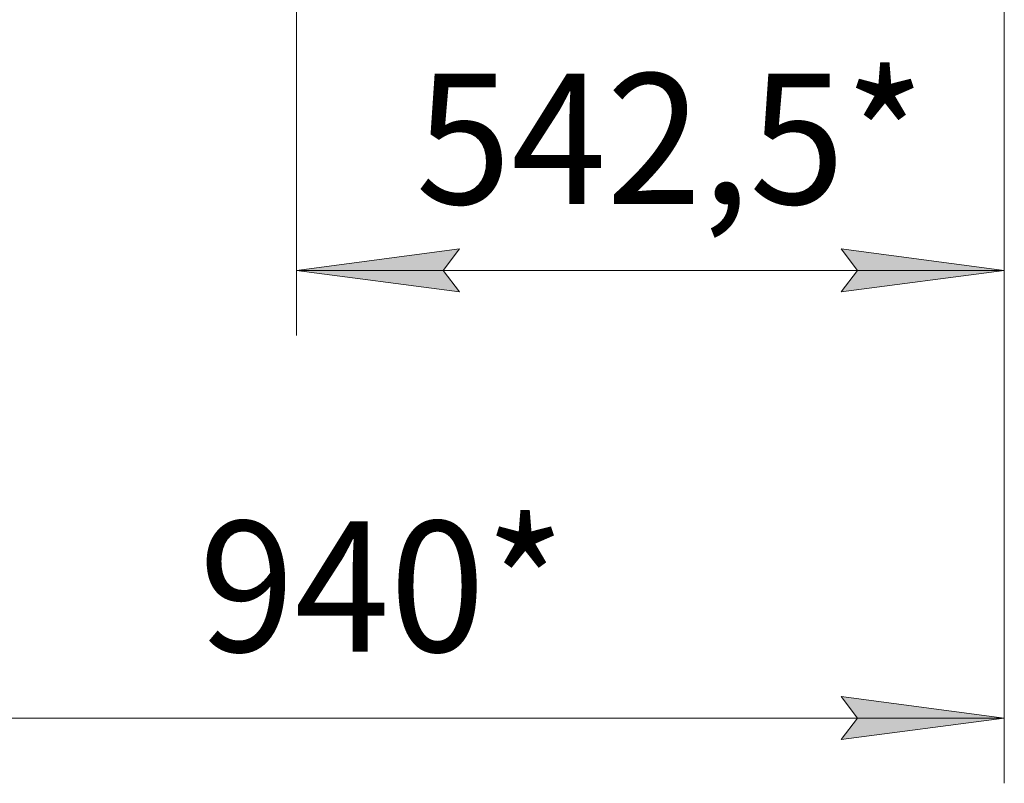
# Model space of a CAD drawing. Units: millimetres. Extents: x 0 to 21052, y -4 to 7425.
# Drawn here: x 12000 to 12755, y 862 to 1447 of the extents above; entities that cross this region are included whole.
import ezdxf

# ---------------------------------------------------------------- set-up
doc = ezdxf.new("R2010")
doc.units = ezdxf.units.MM
doc.linetypes.add('K5LT_THIN', pattern=[0])
doc.layers.add('DIM', color=6, linetype='Continuous', true_color=0xff00ff)
doc.styles.add('KTEXTSTYLE', font='GOST_A.TTF', dxfattribs={"width": 0.96, "height": 5})

msp = doc.modelspace()

# ---------------------------------------------------------------- hatches: boundary and pattern name
at = {"layer": 'DIM'}
for points in [[(12337.42, 1238.66), (12324.92, 1255.11), (12337.42, 1271.57), (12212.42, 1255.11)], [(12754.92, 1255.11), (12629.92, 1271.57), (12642.42, 1255.11), (12629.92, 1238.66)], [(12754.92, 912.03), (12629.92, 928.48), (12642.42, 912.03), (12629.92, 895.57)]]:
    msp.add_hatch(color=7, dxfattribs=at).paths.add_polyline_path(points)

# ---------------------------------------------------------------- linework, layer by layer
at = {"layer": 'DIM', "color": 7, "linetype": 'K5LT_THIN', "lineweight": 18}
for p, q in [((12754.92, 1648.2), (12754.92, 862.03)), ((12212.42, 1638.95), (12212.42, 1205.11)), ((12754.92, 1562.43), (12754.92, 1205.11)), ((12212.42, 1255.11), (12337.42, 1271.57)), ((12337.42, 1271.57), (12324.92, 1255.11)), ((12642.42, 1255.11), (12629.92, 1271.57)), ((12629.92, 1271.57), (12754.92, 1255.11)), ((12337.42, 1238.66), (12212.42, 1255.11)), ((12212.42, 1255.11), (12754.92, 1255.11)), ((12324.92, 1255.11), (12337.42, 1238.66)), ((12754.92, 1255.11), (12629.92, 1238.66)), ((12629.92, 1238.66), (12642.42, 1255.11)), ((12642.42, 912.03), (12629.92, 928.48)), ((12629.92, 928.48), (12754.92, 912.03)), ((12754.92, 912.03), (11814.13, 912.03)), ((12754.92, 912.03), (12629.92, 895.57)), ((12629.92, 895.57), (12642.42, 912.03))]:
    msp.add_line(p, q, dxfattribs=at)

# ---------------------------------------------------------------- texts
at = {"layer": 'DIM', "color": 7, "style": 'KTEXTSTYLE', "oblique": 15, "width": 0.965}
for s, p in [('542,5*', (12303.8, 1305.97)), ('940*', (12137.72, 962.88))]:
    msp.add_text(s, height=100, dxfattribs=at).set_placement(p)

doc.saveas('drawing.dxf')
